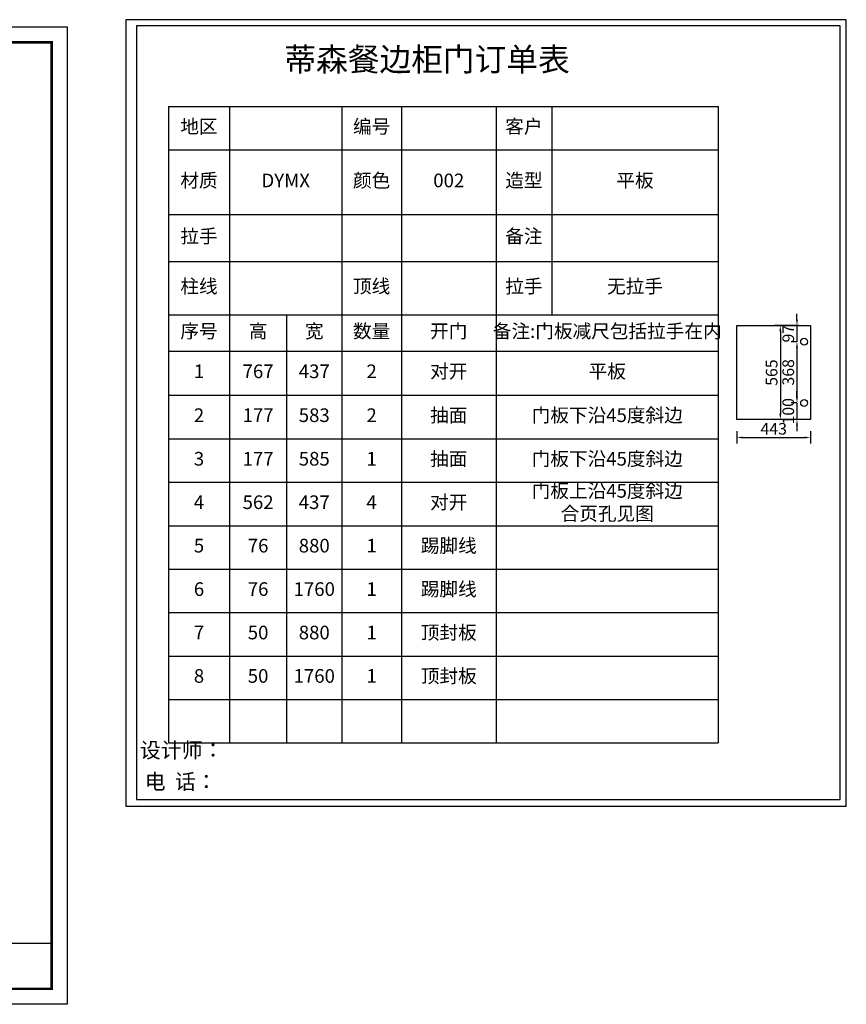
# Model space of a CAD drawing. Extents: x -52731 to -37830, y -292659 to -286740.
# Drawn here: x -42800 to -37830, y -292659 to -286740 of the extents above; entities that cross this region are included whole.
import ezdxf

# ---------------------------------------------------------------- set-up
doc = ezdxf.new("R2010")
doc.units = 0
doc.header["$MEASUREMENT"] = 0
doc.layers.add('图层4', color=100, linetype='Continuous')
doc.styles.add('仿宋', font='txt', dxfattribs={"width": 0.707})
doc.styles.add('宋体', font='txt')
doc.styles.add('宋字', font='txt', dxfattribs={"height": 80})
doc.dimstyles.new('3vjia', dxfattribs={"dimscale": 35, "dimtxt": 2, "dimasz": 1, "dimexe": 1, "dimexo": 2, "dimgap": 0.5, "dimtad": 1, "dimdec": 0, "dimzin": 0, "dimdsep": 46, "dimtxsty": '宋体', "dimcen": 1.5, "dimdle": 1, "dimadec": 0, "dimazin": 0, "dimtfac": 1, "dimtdec": 4, "dimtmove": 2, "dimatfit": 3, "dimfxl": 3, "dimfxlon": 1, "dimtolj": 1, "dimtzin": 0, "dimarcsym": 0})

# ---------------------------------------------------------------- blocks, each defined once
blk = doc.blocks.new('*T64')
at = {"layer": '图层4', "color": 0, "linetype": 'ByBlock', "lineweight": -2, "transparency": 16777216}
for p, q in [((0, 0), (3305.9, 0)), ((0, 0), (0, -3825)), ((367.3, 0), (367.3, -3825)), ((1042.4, 0), (1042.4, -3825)), ((1400.5, 0), (1400.5, -3825)), ((1970, 0), (1970, -3825)), ((2304, 0), (2304, -1251.3)), ((3305.9, 0), (3305.9, -3825)), ((0, -261.1), (3305.9, -261.1)), ((0, -648.5), (3305.9, -648.5)), ((0, -930.5), (3305.9, -930.5)), ((0, -1251.3), (3305.9, -1251.3)), ((710.7, -1251.3), (710.7, -3825)), ((0, -1469.7), (3305.9, -1469.7)), ((0, -1734.7), (3305.9, -1734.7)), ((0, -1997.4), (3305.9, -1997.4)), ((0, -2258.4), (3305.9, -2258.4)), ((0, -2519.5), (3305.9, -2519.5)), ((0, -2780.6), (3305.9, -2780.6)), ((0, -3041.7), (3305.9, -3041.7)), ((0, -3302.8), (3305.9, -3302.8)), ((0, -3563.9), (3305.9, -3563.9)), ((0, -3825), (3305.9, -3825))]:
    blk.add_line(p, q, dxfattribs=at)
at = {"layer": '图层4', "color": 0, "linetype": 'ByBlock', "lineweight": 9, "transparency": 16777216, "attachment_point": 5, "style": '仿宋'}
for s, insert, char_height, width in [('地区', (183.7, -130.5), 82.13, 363.804), ('编号', (1221.5, -130.5), 82.13, 354.58), ('客户', (2137, -130.5), 82.13, 330.46), ('材质', (183.7, -454.8), 82.13, 363.804), ('DYMX', (704.9, -454.8), 82.13, 671.592), ('颜色', (1221.5, -454.8), 82.13, 354.58), ('002', (1685.3, -454.8), 82.13, 565.937), ('造型', (2137, -454.8), 82.13, 330.46), ('平板', (2804.9, -454.8), 82.13, 998.421), ('拉手', (183.7, -789.5), 82.13, 363.804), ('备注', (2137, -789.5), 82.13, 330.46), ('柱线', (183.7, -1090.9), 82.13, 363.804), ('顶线', (1221.5, -1090.9), 82.13, 354.58), ('拉手', (2137, -1090.9), 82.13, 330.46), ('无拉手', (2804.9, -1090.9), 82.13, 998.421), ('序号', (183.7, -1360.5), 82.13, 363.804), ('高', (539, -1360.5), 82.1, 339.906), ('宽', (876.6, -1360.5), 82.1, 328.166), ('数量', (1221.5, -1360.5), 82.13, 354.58), ('开门', (1685.3, -1360.5), 82.13, 565.937), ('备注:门板减尺包括拉手在内', (2638, -1360.5), 82.134, 1332.402), ('对开', (1685.3, -1602.2), 82.13, 565.937), ('平板', (2638, -1602.2), 82.13, 1332.402), ('1', (183.7, -1602.2), 82.1, 363.804), ('767', (539, -1602.2), 82.13, 339.906), ('437', (876.6, -1602.2), 82.13, 328.166), ('2', (1221.5, -1602.2), 82.1, 354.58), ('2', (183.7, -1866), 82.1, 363.804), ('177', (539, -1866), 82.13, 339.906), ('583', (876.6, -1866), 82.13, 328.166), ('2', (1221.5, -1866), 82.1, 354.58), ('抽面', (1685.3, -1866), 82.13, 565.937), ('门板下沿45度斜边', (2638, -1866), 82.13, 1332.402), ('抽面', (1685.3, -2127.9), 82.13, 565.937), ('门板下沿45度斜边', (2638, -2127.9), 82.13, 1332.402), ('3', (183.7, -2127.9), 82.1, 363.804), ('177', (539, -2127.9), 82.13, 339.906), ('585', (876.6, -2127.9), 82.13, 328.166), ('1', (1221.5, -2127.9), 82.1, 354.58), ('门板上沿45度斜边 合页孔见图', (2638, -2389), 82.134, 1332.402), ('4', (183.7, -2389), 82.1, 363.804), ('562', (539, -2389), 82.13, 339.906), ('437', (876.6, -2389), 82.13, 328.166), ('4', (1221.5, -2389), 82.1, 354.58), ('对开', (1685.3, -2389), 82.13, 565.937), ('5', (183.7, -2650.1), 82.1, 363.804), ('76', (539, -2650.1), 82.13, 339.906), ('880', (876.6, -2650.1), 82.13, 328.166), ('1', (1221.5, -2650.1), 82.1, 354.58), ('踢脚线', (1685.3, -2650.1), 82.13, 565.937), ('6', (183.7, -2911.2), 82.1, 363.804), ('76', (539, -2911.2), 82.13, 339.906), ('1760', (876.6, -2911.2), 82.13, 328.166), ('1', (1221.5, -2911.2), 82.1, 354.58), ('踢脚线', (1685.3, -2911.2), 82.13, 565.937), ('7', (183.7, -3172.3), 82.1, 363.804), ('50', (539, -3172.3), 82.13, 339.906), ('880', (876.6, -3172.3), 82.13, 328.166), ('1', (1221.5, -3172.3), 82.1, 354.58), ('顶封板', (1685.3, -3172.3), 82.13, 565.937), ('顶封板', (1685.3, -3433.3), 82.13, 565.937), ('8', (183.7, -3433.3), 82.1, 363.804), ('50', (539, -3433.3), 82.13, 339.906), ('1760', (876.6, -3433.3), 82.13, 328.166), ('1', (1221.5, -3433.3), 82.1, 354.58)]:
    blk.add_mtext(s, dxfattribs=dict(at, insert=insert, char_height=char_height, width=width))
blk = doc.blocks.new('*D70')
at = {"color": 251, "lineweight": -2, "transparency": 16777216}
for p, q in [((-38127, -288544.2), (-38127, -288509.2)), ((-38115.5, -288579.2), (-38162, -288579.2)), ((-38127, -288579.2), (-38127, -288676.2)), ((-38127, -288676.2), (-38162, -288676.2)), ((-38127, -288711.2), (-38127, -288746.2))]:
    blk.add_line(p, q, dxfattribs=at)
at = {"color": 251, "transparency": 16777216}
for points in [[(-38132.8, -288544.2), (-38121.2, -288544.2), (-38127, -288579.2)], [(-38132.8, -288711.2), (-38121.2, -288711.2), (-38127, -288676.2)]]:
    blk.add_solid(points, dxfattribs=at)
at = {"layer": 'Defpoints', "color": 0, "transparency": 16777216}
for p in [(-38045.5, -288579.2), (-38127, -288676.2), (-38084, -288676.2)]:
    blk.add_point(p, dxfattribs=at)
at = {"color": 7, "transparency": 16777216, "insert": (-38179.5, -288627.8), "char_height": 70, "attachment_point": 5, "rotation": 90, "style": '宋体'}
blk.add_mtext('\\A1;97', dxfattribs=at)
blk = doc.blocks.new('*D71')
at = {"color": 251, "lineweight": -2, "transparency": 16777216}
for p, q in [((-38127, -288676.2), (-38162, -288676.2)), ((-38127, -288711.2), (-38127, -289009.2)), ((-38127, -289044.2), (-38162, -289044.2))]:
    blk.add_line(p, q, dxfattribs=at)
at = {"color": 251, "transparency": 16777216}
for points in [[(-38132.8, -288711.2), (-38121.2, -288711.2), (-38127, -288676.2)], [(-38132.8, -289009.2), (-38121.2, -289009.2), (-38127, -289044.2)]]:
    blk.add_solid(points, dxfattribs=at)
at = {"layer": 'Defpoints', "color": 0, "transparency": 16777216}
for p in [(-38084, -288676.2), (-38127, -289044.2), (-38084, -289044.2)]:
    blk.add_point(p, dxfattribs=at)
at = {"color": 7, "transparency": 16777216, "insert": (-38179.5, -288860.2), "char_height": 70, "attachment_point": 5, "rotation": 90, "style": '宋体'}
blk.add_mtext('\\A1;368', dxfattribs=at)
blk = doc.blocks.new('*D72')
at = {"color": 251, "lineweight": -2, "transparency": 16777216}
for p, q in [((-38127, -289009.2), (-38127, -288974.2)), ((-38127, -289044.2), (-38162, -289044.2)), ((-38127, -289044.2), (-38127, -289144.2)), ((-38115.5, -289144.2), (-38162, -289144.2)), ((-38127, -289179.2), (-38127, -289214.2))]:
    blk.add_line(p, q, dxfattribs=at)
at = {"color": 251, "transparency": 16777216}
for points in [[(-38132.8, -289009.2), (-38121.2, -289009.2), (-38127, -289044.2)], [(-38132.8, -289179.2), (-38121.2, -289179.2), (-38127, -289144.2)]]:
    blk.add_solid(points, dxfattribs=at)
at = {"layer": 'Defpoints', "color": 0, "transparency": 16777216}
for p in [(-38084, -289044.2), (-38127, -289144.2), (-38045.5, -289144.2)]:
    blk.add_point(p, dxfattribs=at)
at = {"color": 7, "transparency": 16777216, "insert": (-38179.5, -289094.2), "char_height": 70, "attachment_point": 5, "rotation": 90, "style": '宋体'}
blk.add_mtext('\\A1;100', dxfattribs=at)
blk = doc.blocks.new('*D73')
at = {"color": 251, "lineweight": -2, "transparency": 16777216}
for p, q in [((-38122, -288579.2), (-38262, -288579.2)), ((-38227, -288614.2), (-38227, -289109.2)), ((-38122, -289144.2), (-38262, -289144.2))]:
    blk.add_line(p, q, dxfattribs=at)
at = {"color": 251, "transparency": 16777216}
for points in [[(-38232.8, -288614.2), (-38221.2, -288614.2), (-38227, -288579.2)], [(-38232.8, -289109.2), (-38221.2, -289109.2), (-38227, -289144.2)]]:
    blk.add_solid(points, dxfattribs=at)
at = {"layer": 'Defpoints', "color": 0, "transparency": 16777216}
for p in [(-38045.5, -288579.2), (-38227, -289144.2), (-38045.5, -289144.2)]:
    blk.add_point(p, dxfattribs=at)
at = {"color": 7, "transparency": 16777216, "insert": (-38279.5, -288861.8), "char_height": 70, "attachment_point": 5, "rotation": 90, "style": '宋体'}
blk.add_mtext('\\A1;565', dxfattribs=at)
blk = doc.blocks.new('*D74')
at = {"color": 251, "lineweight": -2, "transparency": 16777216}
for p, q in [((-38488, -289214.2), (-38488, -289287)), ((-38045.5, -289214.2), (-38045.5, -289287)), ((-38453, -289252), (-38080.5, -289252))]:
    blk.add_line(p, q, dxfattribs=at)
at = {"color": 251, "transparency": 16777216}
for points in [[(-38453, -289246.2), (-38453, -289257.8), (-38488, -289252)], [(-38080.5, -289246.2), (-38080.5, -289257.8), (-38045.5, -289252)]]:
    blk.add_solid(points, dxfattribs=at)
at = {"layer": 'Defpoints', "color": 0, "transparency": 16777216}
for p in [(-38488, -289144.2), (-38045.5, -289144.2), (-38045.5, -289252)]:
    blk.add_point(p, dxfattribs=at)
at = {"color": 7, "transparency": 16777216, "insert": (-38266.8, -289199.5), "char_height": 70, "attachment_point": 5, "style": '宋体'}
blk.add_mtext('\\A1;443', dxfattribs=at)

msp = doc.modelspace()

# ---------------------------------------------------------------- linework, layer by layer
at = {"color": 0, "linetype": 'ByBlock', "lineweight": -3, "ltscale": 2}
for p, q in [((-42162, -286740.4), (-42162, -291468.4)), ((-37830.4, -286740.4), (-42162, -286740.4)), ((-42162, -286740.4), (-42162, -291468.4)), ((-37830.4, -286740.4), (-42162, -286740.4)), ((-42162, -286740.4), (-42162, -291468.4)), ((-37830.4, -286740.4), (-42162, -286740.4)), ((-37830.4, -291468.4), (-37830.4, -286740.4)), ((-37830.4, -291468.4), (-37830.4, -286740.4)), ((-37830.4, -291468.4), (-37830.4, -286740.4)), ((-42097.4, -286777.3), (-42097.4, -291427)), ((-37868, -286777.3), (-42097.4, -286777.3)), ((-42097.4, -286777.3), (-42097.4, -291427)), ((-37868, -286777.3), (-42097.4, -286777.3)), ((-42097.4, -286777.3), (-42097.4, -291427)), ((-37868, -286777.3), (-42097.4, -286777.3)), ((-37868, -291427), (-37868, -286777.3)), ((-37868, -291427), (-37868, -286777.3)), ((-37868, -291427), (-37868, -286777.3)), ((-42097.4, -291427), (-37868, -291427)), ((-42097.4, -291427), (-37868, -291427)), ((-42162, -291468.4), (-39001.1, -291468.4)), ((-42162, -291468.4), (-39001.1, -291468.4)), ((-42162, -291468.4), (-37830.4, -291468.4))]:
    msp.add_line(p, q, dxfattribs=at)
at = {"color": 0, "linetype": 'ByBlock', "lineweight": -3}
msp.add_line((-52721, -292291.9), (-42607.7, -292291.9), dxfattribs=at)
msp.add_lwpolyline([(-42514.9, -292659), (-52731, -292659), (-52731, -286784.1), (-42514.9, -286784.1)], close=True, dxfattribs=at)
msp.add_lwpolyline([(-42514.9, -292659), (-52731, -292659), (-52731, -286784.1), (-42514.9, -286784.1)], close=True, dxfattribs=at)
msp.add_lwpolyline([(-42514.9, -292659), (-52731, -292659), (-52731, -286784.1), (-42514.9, -286784.1)], close=True, dxfattribs=at)
at = {"color": 0, "linetype": 'ByBlock', "lineweight": -3, "const_width": 15.4}
msp.add_lwpolyline([(-42607.7, -292566.2), (-52638, -292566.2), (-52638, -286876.9), (-42607.7, -286876.9)], close=True, dxfattribs=at)
msp.add_lwpolyline([(-42607.7, -292566.2), (-52638, -292566.2), (-52638, -286876.9), (-42607.7, -286876.9)], close=True, dxfattribs=at)
msp.add_lwpolyline([(-42607.7, -292566.2), (-52638, -292566.2), (-52638, -286876.9), (-42607.7, -286876.9)], close=True, dxfattribs=at)
at = {"color": 2}
msp.add_lwpolyline([(-38488, -288579.2), (-38045.5, -288579.2), (-38045.5, -289144.2), (-38488, -289144.2)], close=True, dxfattribs=at)
for centre in [(-38084, -288676.2), (-38084, -289044.2)]:
    msp.add_circle(centre, 20.8, dxfattribs=at)

# ---------------------------------------------------------------- block references
msp.add_blockref('*T64', (-41905.8, -287262.5))

# ---------------------------------------------------------------- texts
at = {"linetype": 'ByBlock', "lineweight": -3, "ltscale": 2, "insert": (-41208.9, -286909.1), "char_height": 139.76, "width": 2717.814, "attachment_point": 1, "style": '宋字'}
msp.add_mtext('蒂森餐边柜门订单表', dxfattribs=at)
at = {"color": 0, "linetype": 'ByBlock', "lineweight": -3, "char_height": 92.103, "attachment_point": 1}
for s, insert, width in [('{\\fSimSun|b0|i0|c134|p54;设计师： }', (-42077.5, -291085.3), 1632.067), ('{\\fSimSun|b0|i0|c134|p54;电  话： }', (-42048.6, -291274.5), 1347.833)]:
    msp.add_mtext(s, dxfattribs=dict(at, insert=insert, width=width))

# ---------------------------------------------------------------- dimensions: what is measured, and where the dimension line sits
at = {"color": 2}
for base, p1, p2, picture, middle in [((-38127, -288676.2), (-38045.5, -288579.2), (-38084, -288676.2), '*D70', (-38179.5, -288627.8)), ((-38227, -289144.2), (-38045.5, -288579.2), (-38045.5, -289144.2), '*D73', (-38279.5, -288861.8)), ((-38127, -289044.2), (-38084, -288676.2), (-38084, -289044.2), '*D71', (-38179.5, -288860.2)), ((-38127, -289144.2), (-38084, -289044.2), (-38045.5, -289144.2), '*D72', (-38179.5, -289094.2))]:
    dim = msp.add_linear_dim(base=base, p1=p1, p2=p2, angle=90, dimstyle='3vjia', override={"dimclrd": 251, "dimclre": 251, "dimclrt": 7, "dimtix": 1}, dxfattribs=at)
    dim.commit()
    dim.dimension.update_dxf_attribs({"geometry": picture, "text_midpoint": middle})
dim = msp.add_linear_dim(base=(-38045.5, -289252), p1=(-38488, -289144.25), p2=(-38045.5, -289144.25), dimstyle='3vjia', override={"dimclrd": 251, "dimclre": 251, "dimclrt": 7, "dimtix": 1}, dxfattribs=at)
dim.commit()
dim.dimension.update_dxf_attribs({"geometry": '*D74', "text_midpoint": (-38266.75, -289199.5)})

doc.saveas('drawing.dxf')
